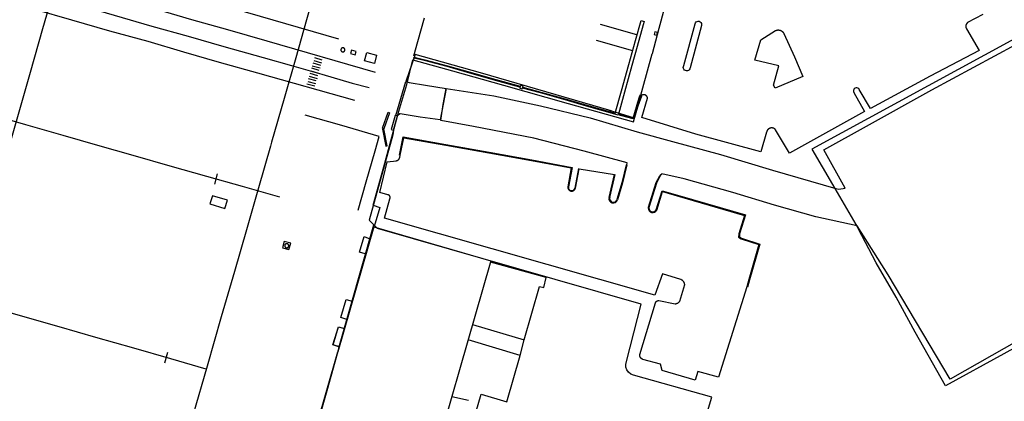
# Model space of a CAD drawing. Units: feet. Extents: x -6.02 to 0.02, y -6.52 to 0.01.
# Drawn here: x -4.2 to -3.75, y -3.97 to -3.79 of the extents above; entities that cross this region are included whole.
import ezdxf

# ---------------------------------------------------------------- set-up
doc = ezdxf.new("R2010")
doc.units = ezdxf.units.FT
doc.header["$LTSCALE"] = 100
doc.header["$MEASUREMENT"] = 0
doc.layers.add('VICINITY-SC', color=251, linetype='Continuous')

msp = doc.modelspace()

# ---------------------------------------------------------------- linework, layer by layer
at = {"layer": 'VICINITY-SC'}
for p, q in [((-3.754918653552583, -3.789734961547694), (-3.761984090163399, -3.793452508565395)), ((-3.91436222976488, -3.799040973911914), (-3.931059617132373, -3.794335260992796)), ((-3.933023515407978, -3.801613199795), (-3.916261591391322, -3.806292307133461)), ((-4.01643013648032, -3.808127972722488), (-4.020636140181953, -3.820666752934684)), ((-4.059750899360925, -3.813165535573106), (-4.063346635667468, -3.812118001805842)), ((-4.063091090857416, -3.810975552424068), (-4.059494938438664, -3.811957145506568)), ((-4.059134266145438, -3.810760838207656), (-4.062627518643293, -3.809682426880087)), ((-4.061194430724274, -3.817990535507519), (-4.064743875151425, -3.816933098253443)), ((-4.064405101134145, -3.81572184627241), (-4.060827896757264, -3.816764590996016)), ((-4.060524230362137, -3.81558545298266), (-4.064023565528164, -3.814506817662831)), ((-4.063734329535034, -3.813355701591504), (-4.060203000923128, -3.814342409107965)), ((-4.062622837841847, -3.82274425974542), (-4.066241386890841, -3.821775150714714)), ((-4.065875152424173, -3.820591513495188), (-4.062245040776023, -3.821535004625545)), ((-4.061944396815395, -3.820346698466906), (-4.065469554597573, -3.819326839168482)), ((-4.065158035691891, -3.818137599106549), (-4.061572877534562, -3.819233021243818)), ((-4.023932440201332, -3.834335641079448), (-4.020177823774961, -3.821949797133911)), ((-4.023370211126451, -3.835527220902904), (-4.024502110896453, -3.836458926989934)), ((-3.918841734610947, -3.859060948736911), (-3.918830047412637, -3.85809481241543)), ((-3.941225915240171, -3.86070794125591), (-3.942912574088691, -3.869698396397439)), ((-4.108662258562443, -3.8678407472419), (-4.10733740152541, -3.863097106600236)), ((-3.927070565440861, -3.87397368410025), (-3.924598538662007, -3.86340692673032)), ((-3.926766239713235, -3.874044989749521), (-3.924294317055047, -3.863478055711695)), ((-3.903408060630877, -3.863644226501947), (-3.902835003240728, -3.863080164306794)), ((-3.824216939149881, -3.868094996603546), (-3.812412477866747, -3.888373775690269)), ((-4.035382188377778, -3.887568387305208), (-4.051968560483008, -3.945130353264645)), ((-4.05149021933585, -3.943352946376862), (-4.035398787703205, -3.886661288890807)), ((-3.956048255949828, -3.910885054125728), (-3.981723567689361, -3.903859999282517)), ((-3.989948478295741, -3.932535291712199), (-3.966198276802917, -3.939654145595355)), ((-3.967960905717778, -3.946835376395697), (-3.991992234890521, -3.939660347568363)), ((-4.131700105689486, -3.950229683441094), (-4.1303123339835, -3.945353280774228)), ((-3.999448725246214, -3.965660594914283), (-3.991792346403404, -3.967485505816441))]:
    msp.add_line(p, q, dxfattribs=at)
for points in [[(-4.122944041312021, -3.522594646525746), (-4.126964265661702, -3.536732743022), (-4.131341001730593, -3.551923544857871), (-4.13560385838392, -3.566500966390933), (-4.13977956959835, -3.581230308846742), (-4.144084394888207, -3.596066918786491), (-4.148122190101663, -3.61007421961169), (-4.152178396247624, -3.624323732115855), (-4.156540949409877, -3.639344317673348), (-4.16096288219352, -3.65478883137142), (-4.165377298828108, -3.669861164076565), (-4.16959383864997, -3.684554345649275), (-4.171871267968914, -3.692604495381275), (-4.191284484038821, -3.760446966547832), (-4.051620607868077, -3.800937260749109)], [(-4.369177069939791, -3.728666135975089), (-4.353578931914885, -3.733118934355161), (-4.336637903629612, -3.737893154169257), (-4.321105487872604, -3.742438000230422), (-4.301823645392421, -3.747932908699582), (-4.290015906433812, -3.751386715083967), (-4.274618066465184, -3.755822348243512), (-4.257087703284878, -3.760806974879941), (-4.239913315063081, -3.765620531583167), (-4.223262148970154, -3.770402516482918), (-4.206266924269524, -3.775234773022262), (-4.189525397937107, -3.780078000339685), (-4.172384974212836, -3.785014875819584), (-4.154932633799529, -3.79005047927518), (-4.137576630996147, -3.795171417013236), (-4.120944808017757, -3.799695592099781), (-4.104440628055809, -3.80445232213394), (-4.086387100725421, -3.80951163768502), (-4.073365190519372, -3.813233231974422), (-4.059316884031777, -3.817213778922962), (-4.04546294107374, -3.821320526147531), (-4.037578512221604, -3.823429023783135)], [(-4.03467515654415, -3.816521015289297), (-4.084606512794341, -3.801963021937226), (-4.102569418790704, -3.796860777201601), (-4.119233369324274, -3.792125362568072), (-4.135414079430834, -3.787442938407182), (-4.15309279416736, -3.782351980250425), (-4.170518673894275, -3.777408133997525), (-4.187364063127735, -3.772534471970502), (-4.204293949639993, -3.767743213253041), (-4.222088716788438, -3.762682321565691), (-4.238153129683884, -3.758041332876147), (-4.255156761646806, -3.753253781282837), (-4.272052389037892, -3.748342124561802), (-4.287667652314187, -3.743928933369048), (-4.303843517568826, -3.73937671133298), (-4.319561702130233, -3.735151991394318)], [(-4.239727914977838, -3.977038767077872), (-4.236421209463078, -3.965682608038108), (-4.233142668149316, -3.954263306902916), (-4.229891937397571, -3.942847302811302), (-4.226601578036824, -3.931410088133347), (-4.223294038011236, -3.919792797707359), (-4.21997096522831, -3.90842604145918), (-4.216720909564412, -3.897077558810523), (-4.21344080937374, -3.885816817137808), (-4.210676755282865, -3.87622264426885), (-4.207963990345025, -3.866669882974335), (-4.205236684846458, -3.857044047705514), (-4.202477741949519, -3.84742908411873), (-4.199705166625268, -3.83784250517688), (-4.196942904985168, -3.828203687386363), (-4.193498807206172, -3.816240524348828), (-4.187773433799808, -3.79625231803027), (-4.182313046244335, -3.77714172580157), (-4.176993415353028, -3.758592038691958), (-4.171521306561733, -3.739711376123651)], [(-4.322724362753686, -3.749884177694284), (-4.308091714735721, -3.754114730164801), (-4.292009635677278, -3.758585354321539), (-4.276511857761509, -3.763018507286787), (-4.25935646811833, -3.767908479198269), (-4.24262300366107, -3.772614831293964), (-4.225805901847249, -3.777454225258353), (-4.208640400569539, -3.782284206338645), (-4.191679361525065, -3.787263238692702), (-4.174676217312001, -3.792170329454166), (-4.157080457708719, -3.797268755904938), (-4.139545469107251, -3.802091178815104), (-4.123105456246005, -3.80697450620616), (-4.106614255956583, -3.811647006700255), (-4.088959196892812, -3.816589570706427), (-4.044379462712332, -3.829248634525797)], [(-4.060664072755625, -3.772411441745362), (-4.066373967723724, -3.792248188115181), (-4.071383766416222, -3.809724121583926), (-4.076750583775425, -3.828481327186168), (-4.082504898961123, -3.848607031908344), (-4.083007529897568, -3.850342816161373), (-4.088526739716972, -3.869606848857856), (-4.094071005703842, -3.888926111579437), (-4.099616417587928, -3.908150124644294), (-4.105642853448071, -3.928966036214135), (-4.112137915962879, -3.951722867178219), (-4.118696297325922, -3.97456128446197), (-4.125240639664252, -3.997390000504069), (-4.131793958131542, -4.020188540056168), (-4.138342800159553, -4.042968017809144), (-4.144867286360327, -4.065794077764124)], [(-4.020177823774961, -3.821949797133911), (-4.017452862406007, -3.810610595173173), (-3.999215236172024, -3.815672105014229), (-3.975755217055696, -3.822314287754139), (-3.945949644526852, -3.830790249410754), (-3.91585813026531, -3.839176256676595), (-3.907244461977758, -3.807919211659765), (-3.907158974840474, -3.807653896286723), (-3.904031414673231, -3.79606482963645), (-3.89868373943094, -3.776117103631279)], [(-4.017001669475842, -3.808806103617982), (-4.015147769530838, -3.802224472195775), (-4.012051953843791, -3.791202765522073)], [(-3.937369818111041, -3.831492096967693), (-3.924282906291769, -3.835248460483072), (-3.921361067533017, -3.824972425560972), (-3.9179803512658, -3.812760740127629), (-3.914922792113639, -3.801786807908698), (-3.912342940307614, -3.792496840614021), (-3.910917321608739, -3.792892808756918), (-3.911356990695584, -3.794476523167091), (-3.914159332545882, -3.80443387720473), (-3.916559865564981, -3.81316092327576), (-3.919981260799322, -3.82544656622423), (-3.922807503288492, -3.835619851690424), (-3.916517590887796, -3.837276003482785), (-3.916007360205629, -3.837353791418266), (-3.915958923106427, -3.837321677382661), (-3.915780022534332, -3.837020594362755), (-3.913814138029441, -3.830087338306683), (-3.912873943612059, -3.827158492587571), (-3.912634956061201, -3.826593018690374), (-3.912251091545873, -3.826755270392667), (-3.912482908093967, -3.827303426981004), (-3.913415136495995, -3.830207822144203), (-3.915393867546289, -3.837186732907398), (-3.915649223442163, -3.837616179967654), (-3.915910997713663, -3.837789959804056), (-3.916602383221818, -3.83768467778107), (-3.92291917861159, -3.836021279308468), (-3.922948395657972, -3.836126804743103), (-3.924409851131774, -3.83569506641922), (-3.924396827916841, -3.835649307605195), (-3.937484862877444, -3.83189265384847), (-3.947375563441614, -3.829045082632973), (-3.958653947758254, -3.825861069765679), (-3.966879886596391, -3.823624630050688), (-3.96677073835021, -3.823222549391275), (-3.958542834012253, -3.8254594970292), (-3.947261361031561, -3.828644308072043), (-3.937369818111041, -3.831492096967693)], [(-3.892635272032468, -3.81319043618133), (-3.887472848921735, -3.794008832417646), (-3.887297807634685, -3.793546499020124), (-3.886985259367723, -3.793165230242792), (-3.886566626802338, -3.792902585371891), (-3.886091397620365, -3.79279010741341), (-3.885597793434922, -3.792840084920783), (-3.885147735627111, -3.793046400850571), (-3.884791494584714, -3.793383932941239), (-3.884560193599523, -3.793821274264204), (-3.884491474091693, -3.794315149155921), (-3.884572726236232, -3.794796477766525), (-3.889747798731552, -3.814327818699709), (-3.889885315574947, -3.814790413762054), (-3.890153950679395, -3.815177938506181), (-3.890522760792866, -3.815477870953359), (-3.890966478460253, -3.815652708613143), (-3.89144141781421, -3.81568408655572), (-3.891904154683896, -3.8155778348317), (-3.892316650351926, -3.815340338774874), (-3.892641667359296, -3.814990357257145), (-3.892841589586677, -3.814565468188903), (-3.89291664720621, -3.814090323993), (-3.892841509186358, -3.813621643434246), (-3.892635272032468, -3.81319043618133)], [(-3.761984090163399, -3.793452508565395), (-3.762484130116793, -3.794064944602454), (-3.762759051122405, -3.794802503058079), (-3.762790378482283, -3.795583840888227), (-3.762577869633308, -3.796333836624811)], [(-3.904810855861815, -3.797998964298316), (-3.906017709901182, -3.797673308421381), (-3.906343365766549, -3.798880162469644), (-3.905136511732199, -3.79920581833872), (-3.904810855861815, -3.797998964298316)], [(-3.851379570527516, -3.822319659544391), (-3.848934749909578, -3.813440360385812), (-3.859903661067253, -3.810752830839945), (-3.857191184009071, -3.801365189890959), (-3.850465814059081, -3.797146100192762), (-3.850386563021377, -3.797108919219014), (-3.850340892710836, -3.797088670804769), (-3.850294982617687, -3.797069233199224), (-3.850248728644498, -3.797050783075193), (-3.850202058209508, -3.797033039647573), (-3.850155148006589, -3.797016107026181), (-3.85010799802237, -3.796999985219529), (-3.850060327469539, -3.796984746782258), (-3.850012697934279, -3.796970246590249), (-3.849964724502033, -3.796956733886347), (-3.84991651130542, -3.796944031990606), (-3.849868162434422, -3.796931964234119), (-3.849819469671576, -3.796920883955252), (-3.849770537143744, -3.79691061448689), (-3.849721541500347, -3.796901259943439), (-3.849672482763527, -3.796892820318547), (-3.849623184241327, -3.796885191506149), (-3.849573645950084, -3.796878373501983), (-3.849524325329877, -3.796872397859801), (-3.849474484158709, -3.796867305588748), (-3.849424860669092, -3.796863055677491), (-3.849375174077796, -3.79685972068286), (-3.849325247707124, -3.796857196506735), (-3.849275434907202, -3.796855691371746), (-3.849225559001855, -3.796855101143336), (-3.849175724106804, -3.796855249172168), (-3.849125753560646, -3.796856031331842), (-3.849075969134663, -3.79685811331845), (-3.849026049048195, -3.796860829436028), (-3.848976346638256, -3.796864387921275), (-3.848926757807579, -3.796868965431088), (-3.848877209988036, -3.796874281190611), (-3.848827599063274, -3.796880511888773), (-3.848778205827475, -3.796887584932193), (-3.848729030265755, -3.796895500339261), (-3.848679791611307, -3.796904330673257), (-3.848631051420281, -3.79691393079348), (-3.848582248130374, -3.796924445850507), (-3.8485336625202, -3.796935803261007), (-3.848485294604021, -3.796948003032881), (-3.848437144362453, -3.796961045168686), (-3.848389211808541, -3.796974929667684), (-3.848341496945583, -3.79698965652635), (-3.848294176432351, -3.797005329858976), (-3.848247001037773, -3.797021564763483), (-3.848200220010387, -3.797038746135655), (-3.848153656661975, -3.797056769879489), (-3.848107487677357, -3.797075740097114), (-3.848061640486858, -3.797095375988832), (-3.848016115096318, -3.797115677576542), (-3.847970984059078, -3.79713692564016), (-3.847926174825492, -3.797158839385858), (-3.847881759939899, -3.797181699609851), (-3.847837843537281, -3.797205329625612), (-3.847794248918628, -3.797229625333799), (-3.847751152779271, -3.79725469083435), (-3.847708378441187, -3.797280422036934), (-3.847666279239082, -3.797307027134352), (-3.847624501838066, -3.797334297925701), (-3.847583222912025, -3.797362338525673), (-3.847542442448773, -3.797391148914173), (-3.847502087901777, -3.79742044832301), (-3.847462408500324, -3.797450621634653), (-3.847423331680265, -3.797481388079106), (-3.847384472545304, -3.797512996885331), (-3.847346496779625, -3.797545126243492), (-3.847308842814702, -3.797577921303386), (-3.84727196810049, -3.797611413594936), (-3.847235415187701, -3.797645571572616), (-3.847199745643511, -3.797680250117835), (-3.847164574582205, -3.797715698457395), (-3.847130006090158, -3.7977517399204), (-3.847096144300469, -3.797788197840504), (-3.847062780985585, -3.797825425561129), (-3.847030301035449, -3.797863173841833), (-3.846998246996694, -3.797901411134859), (-3.846966972222734, -3.797940345659342), (-3.846936404146621, -3.79797969664908), (-3.846906438639603, -3.798019640754163), (-3.846877356514216, -3.798060105439319), (-3.846848700292714, -3.798101059116689), (-3.846820927451727, -3.798142533376151), (-3.846793861298988, -3.798184424068964), (-3.846767678516681, -3.798226835335626), (-3.846742025768901, -3.79826955893742), (-3.846717256380845, -3.79831280310718), (-3.846693193686615, -3.798356463726648), (-3.846670014371842, -3.798400644903694), (-3.846647374534211, -3.798446334128769), (-3.841672130922628, -3.80924029199349), (-3.837797188614548, -3.818265246226233), (-3.850558745288662, -3.823712558897469), (-3.851379570527516, -3.822319659544391)], [(-3.762577869633308, -3.796333836624811), (-3.756709087612325, -3.806340123509202), (-3.779221646528125, -3.818102753314022), (-3.806753177593325, -3.833046771296083), (-3.811865719012953, -3.824252696146701)], [(-3.719090963818811, -3.837193291175353), (-3.721207681255432, -3.833601328105843), (-3.715284148870769, -3.830110633985555), (-3.719723623002285, -3.822577069657797), (-3.725647155358136, -3.826067763756825), (-3.740391866804867, -3.800919494938853), (-3.833690494305007, -3.851847989453248), (-3.824216939149881, -3.868094996603546)], [(-3.821349267376352, -3.870179494585003), (-3.81839217615396, -3.86977651918788), (-3.828249109881572, -3.85215874838876), (-3.808521820727041, -3.841121768152036), (-3.778459174101688, -3.824471482124792), (-3.739752587452006, -3.803521443450421)], [(-4.313360131015589, -3.806718991168637), (-4.296866439312513, -3.811454291320231), (-4.280978906669137, -3.816003142600053), (-4.264155349966334, -3.820826831969825), (-4.247177265911819, -3.825638484535276), (-4.229905241427826, -3.830629438334796), (-4.212849343832378, -3.835572328102629), (-4.195786092296334, -3.840452567653657), (-4.178673797821308, -3.845290815069632), (-4.162593969312756, -3.849886064054473), (-4.146447224934722, -3.854518524737216), (-4.129300131159706, -3.859408149386738), (-4.112539813477465, -3.864174608347312), (-4.096059897852573, -3.868842096054451), (-4.078786089783652, -3.873772254046216)], [(-4.048867907640567, -3.805542617274909), (-4.048912628768608, -3.805473998301935), (-4.048962940372508, -3.805409625858246), (-4.049018634224264, -3.80534985329767), (-4.049079502091825, -3.805295033958444), (-4.049144846738553, -3.805245947117172), (-4.049214210708708, -3.805202561195458), (-4.049287104992107, -3.805165302128515), (-4.049362936449828, -3.80513477248833), (-4.04944107096512, -3.805110836610339), (-4.049521300296735, -3.805093847841007), (-4.049602324633913, -3.805083992325407), (-4.049684071402456, -3.805080989258769), (-4.049765770820816, -3.805085337123714), (-4.049846788737657, -3.805096900260438), (-4.049926418457563, -3.805115262207707), (-4.050004202530221, -3.805140391419442), (-4.050079579373342, -3.805172433013851), (-4.050151665621048, -3.805210866432915), (-4.050220388704727, -3.805255410888208), (-4.05028476114548, -3.805305722493799), (-4.050344606272905, -3.805361697126344), (-4.050399248934841, -3.80542246087937), (-4.050448616575029, -3.805487732968615), (-4.050491825809519, -3.80555699283137), (-4.050528980764742, -3.80563006378695), (-4.050559614526524, -3.805705718572639), (-4.050583446291842, -3.805784029758243), (-4.050600539170535, -3.805864082418367), (-4.05061039469312, -3.805945106750102), (-4.050613293640584, -3.806027030200667), (-4.050608945769302, -3.806108729614863), (-4.050597663426434, -3.806189674970099), (-4.050579197363557, -3.806269481368005), (-4.050553891481517, -3.806347161327992), (-4.050521953987396, -3.806422361497923), (-4.050483416456327, -3.80649462441832), (-4.050438976113274, -3.806563170830103), (-4.050388560402855, -3.806627719952175), (-4.050332866553131, -3.806687492513888), (-4.050271998688846, -3.80674231184959), (-4.050206654035794, -3.80679139869271), (-4.050137290065738, -3.806834784611809), (-4.0500643232233, -3.806871762898297), (-4.049988564322664, -3.806902573328486), (-4.049910253135518, -3.806926405092952), (-4.049830304590738, -3.806943321294128), (-4.049749176141635, -3.8069533534931), (-4.049667356806953, -3.806956075762045), (-4.049585834067461, -3.806951832017191), (-4.049504712036178, -3.806940445549145), (-4.049425082307284, -3.806922083604903), (-4.049347225676424, -3.806896673605181), (-4.04927202550434, -3.806864736118527), (-4.049199658475555, -3.806826375254829), (-4.049131216176239, -3.80678175824066), (-4.049066667061386, -3.806731342525609), (-4.049006894492965, -3.806675648686806), (-4.048952251841133, -3.806614884928749), (-4.048902988310704, -3.806549436170883), (-4.048859602399379, -3.806480072189188), (-4.048822520003572, -3.806407282030236), (-4.048791990360439, -3.806331450562212), (-4.048767877810949, -3.80625321194357), (-4.048750961602568, -3.806173263396133), (-4.048741033524951, -3.806091958275516), (-4.048738207136925, -3.806010315608276), (-4.048742555008314, -3.805928616191494), (-4.048753837349953, -3.80584767084089), (-4.048772303411912, -3.805767864439815), (-4.048797609298138, -3.805690184479502), (-4.048829650894479, -3.805614807634115), (-4.048867907640567, -3.805542617274909)], [(-4.044052744187976, -3.808349651547204), (-4.043602840066217, -3.806850356130852), (-4.04566795599624, -3.80623640919849), (-4.046108452138359, -3.807746822452472), (-4.044052744187976, -3.808349651547204)], [(-4.034190473875089, -3.808491184945112), (-4.035168579979473, -3.812237857946101), (-4.039691859292891, -3.811043783490007), (-4.038620254642961, -3.807250581486187), (-4.034190473875089, -3.808491184945112)], [(-3.926198031291026, -3.834115534028982), (-3.986323579917244, -3.816684111956548), (-4.01643013648032, -3.808127972722488)], [(-4.016949517002157, -3.809811502377613), (-4.016855250454174, -3.809405575973884), (-4.011921041726698, -3.810550532760303), (-4.001530024113524, -3.813364148548359), (-3.991105440651847, -3.816327221487498), (-3.979268555364815, -3.819675782067876), (-3.968100602666023, -3.822792766429288), (-3.968212558787261, -3.823194121482771), (-3.979381249726249, -3.820077096100974), (-3.991219081496748, -3.816728141168156), (-4.001641418666491, -3.813765648709193), (-4.012022504623541, -3.810954749236885), (-4.016949517002157, -3.809811502377613)], [(-4.024502110896453, -3.836458926989934), (-4.025273401272475, -3.83623339925748), (-4.020636140181953, -3.820666752934684), (-4.019086082833571, -3.821012955060084)], [(-4.019086082833571, -3.821012955060084), (-4.01157974505583, -3.822300510187077), (-4.002175629681961, -3.823761730187542), (-4.004796551253737, -3.838336773382665), (-4.014134889309165, -3.837025546686178), (-4.023358165729125, -3.83552059869686), (-4.023370211126451, -3.835527220902904)], [(-3.918830047412637, -3.85809481241543), (-3.938571499948925, -3.852693656443577), (-3.961675554758155, -3.846699555861562), (-3.989449317832229, -3.841309560961392), (-4.004556572252771, -3.838557394741983), (-4.003417300187071, -3.831189614762735), (-4.002098952612219, -3.823809851580123), (-3.980199312192592, -3.827262492550418), (-3.958605389100985, -3.831797889052027), (-3.935771781583075, -3.837328207054341), (-3.914197538154756, -3.843773466536149), (-3.897857551758069, -3.848266105457697), (-3.875850722377852, -3.85420984923455), (-3.851827589007119, -3.86144730855203), (-3.822654560361034, -3.869951360520275), (-3.821349267376352, -3.870179494585003)], [(-3.966724691635509, -3.822767917789392), (-3.967931545660516, -3.822442261869895), (-3.968257201560053, -3.823649115886511), (-3.967050347539118, -3.823974771808267), (-3.966724691635509, -3.822767917789392)], [(-3.814340713614062, -3.825609078514859), (-3.809534503771065, -3.834465373135387), (-3.844072226860607, -3.853578075868782), (-3.850391176155842, -3.84282807237895)], [(-3.811865719012953, -3.824252696146701), (-3.812128190070755, -3.823896562252557), (-3.812497088241191, -3.823634088594048), (-3.812928184706582, -3.823502764685273), (-3.81337832030032, -3.823515241473885), (-3.813796962939964, -3.823659116787226), (-3.814153279720603, -3.823940261729774), (-3.814403162155546, -3.824309118817879), (-3.814521910572427, -3.824746610216863), (-3.814497003477545, -3.825190372825176), (-3.814340713614062, -3.825609078514859)], [(-3.9121104964639, -3.827352938180226), (-3.915835503441432, -3.837271797697198), (-3.92183563178914, -3.835546753926167), (-3.926954335137733, -3.834040652999548)], [(-3.909393266417492, -3.828217179323858), (-3.909396970425565, -3.828187466443993), (-3.909401308581298, -3.828157889224556), (-3.909406000065342, -3.828128520226343), (-3.909411429811261, -3.82809911022504), (-3.909417317016764, -3.828069731772288), (-3.90942355756658, -3.828040561544299), (-3.909430536362269, -3.828011350309694), (-3.909437868511144, -3.827982347299454), (-3.909445730681259, -3.827953656630285), (-3.909454154427269, -3.827924820834028), (-3.9094631081927, -3.827896297372561), (-3.909472415312013, -3.827867982143786), (-3.909482179887849, -3.827839698461858), (-3.90949275527505, -3.827811654549379), (-3.909503507331909, -3.827783714765204), (-3.909514789411279, -3.827756087304181), (-3.909526705626423, -3.827728595526267), (-3.909538975199762, -3.827701311964844), (-3.909551774782532, -3.827674340740614), (-3.909564927728372, -3.827647577740905), (-3.909578714797181, -3.827620950406541), (-3.909592751105013, -3.82759470797069), (-3.90960742154876, -3.82756860120206), (-3.909622445334367, -3.827542702654156), (-3.909637999157052, -3.82751711644282), (-3.909654082994546, -3.827491842577004), (-3.909670416064447, -3.827466953606006), (-3.909687206601067, -3.827442096187511), (-3.909704599722343, -3.82741783189833), (-3.909722169517313, -3.827393671715711), (-3.90974026932415, -3.827369823874321), (-3.909758795045821, -3.827346465049814), (-3.909777674124573, -3.827323314443831), (-3.909797083216834, -3.827300476177314), (-3.909816741551854, -3.827278022819357), (-3.90983692990439, -3.827255881792439), (-3.909857367489, -3.82723412566817), (-3.909878335105706, -3.827212681875025), (-3.909899551958052, -3.82719162298649), (-3.909921194712798, -3.827171053113304), (-3.909943190818812, -3.827150691460716), (-3.909965436161418, -3.827130714702619), (-3.909988107409045, -3.827111226971937), (-3.910011204568097, -3.827092228240289), (-3.910034374293158, -3.827073510308935), (-3.910058074041547, -3.827055104706531), (-3.910082095581071, -3.827037364787216), (-3.910106470469149, -3.827019833102995), (-3.910130990481601, -3.827002862991151), (-3.910155759733595, -3.826986277778104), (-3.910181059005527, -3.826970004900105), (-3.910206503397024, -3.826954293597154), (-3.91023209291534, -3.82693914387059), (-3.910258035782025, -3.826924202371032), (-3.910284300444534, -3.826909926554507), (-3.910310814342512, -3.826896035634533), (-3.910337400802153, -3.826882425507094), (-3.91036448572871, -3.826869585181143), (-3.910391643229023, -3.826857025633146), (-3.910418945839698, -3.826845027668398), (-3.910446497694419, -3.826833414594304), (-3.910474194666744, -3.826822363104796), (-3.910502317546491, -3.826811800622764), (-3.910530408877253, -3.826801695598746), (-3.91055874944772, -3.826791975481584), (-3.910587131022918, -3.826782993605264), (-3.910615761835405, -3.826774396631805), (-3.910644641884677, -3.826766184560924), (-3.910673562944485, -3.826758710728797), (-3.910702556563191, -3.826751517693012), (-3.910731871980662, -3.826744990344551), (-3.910761155846064, -3.826738920452399), (-3.910790408157172, -3.82673330802065), (-3.910819982272525, -3.826728361281923), (-3.910849524832773, -3.826723871997814), (-3.910879139955288, -3.826719663503937), (-3.910908796085156, -3.82671619326301), (-3.910938597342668, -3.826713284590966), (-3.91096836703986, -3.826710833373312), (-3.910998105195379, -3.826708839625709), (-3.911027988473212, -3.826707407449348), (-3.911058016860228, -3.826706536847595), (-3.911087732922422, -3.826706196270138), (-3.911117698216518, -3.826706240587228), (-3.911147704519085, -3.826707023155208), (-3.911177502603362, -3.826708159069085), (-3.911207445805569, -3.826709856559759), (-3.911237253344513, -3.826712188185212), (-3.911266852653515, -3.826714873160739), (-3.911296597090971, -3.826718119710918), (-3.911326309976356, -3.826721823717392), (-3.911355887192162, -3.826726161860464), (-3.911385432857902, -3.826730957474282), (-3.911414842860825, -3.826736387212449), (-3.911444221317868, -3.826742274420994), (-3.911473391542362, -3.826748514967534), (-3.911502602779397, -3.826755493767237), (-3.911531605786482, -3.826762825917015), (-3.911560296455928, -3.826770688086626), (-3.911589132258218, -3.826779111825331), (-3.911617655714952, -3.826788065598123), (-3.911645970948531, -3.826797372708782), (-3.911674254629599, -3.826807137286139), (-3.911702298537445, -3.82681771267211), (-3.911730061650818, -3.826828360621988), (-3.91175786578248, -3.82683974681224), (-3.911785180889115, -3.826851558918818), (-3.911812464453259, -3.826863828489664), (-3.911839612348761, -3.826876732186989), (-3.911866375350844, -3.826889885120167), (-3.911893002678486, -3.826903672205887), (-3.911919245118685, -3.82691770850947), (-3.911945351886526, -3.82693237895343), (-3.911971250431709, -3.826947402735556), (-3.9119968366461, -3.826962956559925), (-3.912021933837043, -3.826978936288185), (-3.912046999483362, -3.826995373468904), (-3.912071856897501, -3.827012164003776), (-3.912104787684566, -3.827035854354634)], [(-3.854553630433617, -3.843890659495671), (-3.857222375560074, -3.853040685497845), (-3.887153938942472, -3.844890563974516), (-3.912079115162545, -3.837221852341614), (-3.909391578524161, -3.828221659284594)], [(-4.035786848802797, -3.877524081266344), (-4.030804157304789, -3.85995367670327), (-4.023932440201332, -3.834335641079448)], [(-4.030821098577842, -3.842386313284351), (-4.031410016398002, -3.842176612805687), (-4.028765387594863, -3.83475483231291), (-4.028176646445306, -3.83496463690976), (-4.030821098577842, -3.842386313284351)], [(-4.042679050552952, -3.879842769374306), (-4.038979120661931, -3.866878612415135), (-4.034818256573875, -3.852532434167344), (-4.032970572002963, -3.84587401229669), (-4.050112760967583, -3.840888905183689), (-4.067090802377695, -3.836067230730279)], [(-4.026320392022374, -3.843050512030189), (-4.024584819754946, -3.836488624532208), (-4.02558941526188, -3.836292517456101), (-4.027426904279363, -3.842720233639255), (-4.026320392022374, -3.843050512030189)], [(-4.026320392022374, -3.843050512030189), (-4.026707920621423, -3.845160959731103), (-4.037545459498322, -3.884486339121565), (-4.033745397383061, -3.888336437796085)], [(-4.029200122428836, -3.850239751951861), (-4.030794846550481, -3.842397740227867), (-4.031407228892295, -3.842522251642194), (-4.02981268145243, -3.850364367466582), (-4.029200122428836, -3.850239751951861)], [(-3.850389655471023, -3.842831460736861), (-3.850417014973463, -3.842799978070914), (-3.850444727832535, -3.842768703633894), (-3.850473219942945, -3.842738126426184), (-3.850501961289513, -3.842707934123368), (-3.8505314818842, -3.842678439064088), (-3.850561251724077, -3.842649328893415), (-3.85059162415256, -3.842620811856861), (-3.850622703270293, -3.842592711267514), (-3.85065410418645, -3.842565276373293), (-3.850685931012794, -3.842538330482725), (-3.850718079641293, -3.842512050273385), (-3.850750934955929, -3.842486186522805), (-3.850784112074709, -3.842460988467877), (-3.850817891780441, -3.84243638352487), (-3.850851920713271, -3.842412163479096), (-3.850886344010693, -3.84238888991284), (-3.850921297327847, -3.842365928686846), (-3.850956749115209, -3.84234373725883), (-3.850992346023556, -3.842322107409316), (-3.851028441413309, -3.842301247363977), (-3.85106478603338, -3.842280772201661), (-3.85110162911862, -3.842261066845182), (-3.851138617340577, -3.842241923065259), (-3.851176104019348, -3.842223549091884), (-3.851213912506704, -3.842205840795302), (-3.85125186610782, -3.842188694075858), (-3.851290318172804, -3.842172317156212), (-3.851328915381945, -3.842156501809271), (-3.851367730262869, -3.842141528819369), (-3.851406971050256, -3.842127044847032), (-3.851446252852565, -3.842113299121209), (-3.851485856447301, -3.842100219084514), (-3.851525677743606, -3.842087981402742), (-3.851565820816081, -3.842076409425047), (-3.851606109026466, -3.842065398995302), (-3.851646438231715, -3.842055126830218), (-3.851687089243985, -3.842045520354375), (-3.851727957937737, -3.842036756227643), (-3.851768867638942, -3.842028730351259), (-3.851809922466334, -3.842021266053578), (-3.851851018308142, -3.842014540002111), (-3.851892331830658, -3.842008656317958), (-3.85193368636158, -3.842003510874036), (-3.851975186015128, -3.841998927006841), (-3.852016726681949, -3.841995081387893), (-3.852058485033997, -3.841992078128115), (-3.85210000360107, -3.841989885683731), (-3.852141667298223, -3.841988254812222), (-3.852183372000834, -3.841987362176653), (-3.852225117711587, -3.841987207799789), (-3.85226672776243, -3.841987687564853), (-3.852308555497626, -3.841989009672645), (-3.852350143450469, -3.841991142607938), (-3.852391876537897, -3.841993837107964), (-3.852433369841467, -3.841997342421351), (-3.852474904145883, -3.842001585981393), (-3.85251630280246, -3.842006463668781), (-3.852557638347495, -3.842012256296627), (-3.852598942347864, -3.842018506366244), (-3.852640006560993, -3.842025567255334), (-3.852680831004061, -3.8420334389521), (-3.852721800563419, -3.842041872227426), (-3.852762426237543, -3.842051292984038), (-3.852803020364927, -3.842061171194572), (-3.852843198038133, -3.842071756105781), (-3.852883416717052, -3.842083079271688), (-3.852923395622955, -3.842095213240967), (-3.852963062185172, -3.842107877237382), (-3.853002488973249, -3.842121352039229), (-3.853041780103485, -3.842135460970852), (-3.853080831449422, -3.842150380726238), (-3.853119570459061, -3.84216583049421), (-3.853158069692999, -3.842182091080062), (-3.853196256586951, -3.84219888167911), (-3.853234027034983, -3.842216378980751), (-3.853271661807032, -3.842234510410108), (-3.853308880136442, -3.842253348538534), (-3.853345786130415, -3.842272716695987), (-3.853382275667162, -3.842292791552424), (-3.853418525428456, -3.842313677208239), (-3.853454286177563, -3.842334988784827), (-3.85348973459087, -3.842356830374271), (-3.853524943223274, -3.842379482781368), (-3.85355955872777, -3.842402737758604), (-3.853593861897014, -3.842426522772953), (-3.853627571949563, -3.84245091036361), (-3.853660969649024, -3.842475827981545), (-3.853693950907594, -3.842501452294172), (-3.853726443148592, -3.842527502519275), (-3.853758518939646, -3.842554259431409), (-3.853790105720424, -3.842581442268042), (-3.853821276043629, -3.8426093317875), (-3.853851853247097, -3.842637823905534), (-3.853882045554247, -3.842666565241856), (-3.853911540615986, -3.842696085852552), (-3.853940650779652, -3.842725855685885), (-3.853969167814828, -3.842756228115618), (-3.853997091732804, -3.842787203121389), (-3.854024807416071, -3.842818531466619), (-3.854051649188296, -3.842850534973465), (-3.854077929395377, -3.842882683600052), (-3.854103793146681, -3.842915538915761), (-3.854128991209667, -3.842948716041647), (-3.854153596147786, -3.842982495739349), (-3.854177639518394, -3.843016420563458), (-3.85420108975433, -3.8430509479699), (-3.85422405098095, -3.843085901290735), (-3.854246169849691, -3.843121072290856), (-3.854267872265897, -3.843156949989876), (-3.854288836433074, -3.84319286869642), (-3.854309207469814, -3.843229389995628), (-3.854328912826066, -3.843266233080087), (-3.854348056605392, -3.843303221291066), (-3.854366430581056, -3.84334070797776), (-3.85438413887741, -3.84337851645833), (-3.854401285597479, -3.843416470063104), (-3.854417766635468, -3.843454745465579), (-3.854433301190088, -3.84349341523118), (-3.854448450849564, -3.84353233422371), (-3.854462934822291, -3.843571575013996), (-3.854476680551972, -3.843610856817762), (-3.854489760584702, -3.843650460413627), (-3.854501998268621, -3.843690281696482), (-3.854513570257073, -3.843730424785562), (-3.854524580675307, -3.843770712978255), (-3.85453485283956, -3.843811042197018), (-3.854552747060826, -3.843890138928487)], [(-4.023529931005857, -3.854526404404012), (-4.021916585706709, -3.846143038988771), (-4.002207752290349, -3.849687764060931), (-3.982372624690864, -3.853228282865743), (-3.96269076580035, -3.856688456307197), (-3.944110965711513, -3.860166816862076), (-3.945797728679711, -3.869157095321853)], [(-4.023223150832553, -3.854585314433692), (-4.021667948941289, -3.846505183068345), (-4.002262835401243, -3.849995383422794), (-3.982427250338095, -3.853535870676794), (-3.962746587151013, -3.856996034659076), (-3.944475895558401, -3.860416381218997), (-3.946104871657443, -3.869099589247483)], [(-3.863670993800074, -3.91524480157959), (-3.876765845316132, -3.956867507107361), (-3.886197620020216, -3.954292195395226), (-3.887415520366364, -3.958172798960291), (-3.902656946561255, -3.953815180686888), (-3.903433724946819, -3.950771075790968), (-3.911482787305996, -3.948622729404931), (-3.911550021594184, -3.948603557376444), (-3.911616498729881, -3.948582034940927), (-3.911682114586501, -3.948558338770937), (-3.911746973267785, -3.948532292191899), (-3.911810970681191, -3.948504071884599), (-3.911873826021665, -3.94847375040446), (-3.911935820079922, -3.948441255177485), (-3.911996495416428, -3.948406554674207), (-3.912055924554526, -3.948369929668644), (-3.9121142116344, -3.948331203487712), (-3.912171075865917, -3.948290448703091), (-3.912226413139155, -3.948247841975302), (-3.912280400106969, -3.948203487423328), (-3.912332683439534, -3.94815717682512), (-3.912383439805563, -3.948109014281854), (-3.912432460985872, -3.948059353160176), (-3.912479955199661, -3.948007840093439), (-3.912525433430122, -3.947954900999846), (-3.91256899980613, -3.947900359202748), (-3.912610830980757, -3.94784431881591), (-3.912650646183881, -3.947786852406111), (-3.912688622084932, -3.947728064082881), (-3.912724373773276, -3.94766820306991), (-3.912758109490827, -3.947606916042318), (-3.912789797682908, -3.947544660444365), (-3.912819189106518, -3.947481051372662), (-3.912846501447138, -3.947416931205197), (-3.912871517022229, -3.947351457568274), (-3.912894453517215, -3.947285472829179), (-3.912914957589738, -3.947218768753586), (-3.912933133345664, -3.947151168678715), (-3.912948949231012, -3.947083130057166), (-3.912962686031879, -3.947014580325686), (-3.912973782190935, -3.946945664616322), (-3.91298251846715, -3.94687631036679), (-3.912989071557494, -3.946806621675265), (-3.912993056558602, -3.946736847804019), (-3.912994650138192, -3.946667092840357), (-3.912993956403259, -3.946597180119468), (-3.912990871260451, -3.946527286316368), (-3.912985467255428, -3.946457692220079), (-3.905682160093651, -3.922580226512309), (-3.905667650910761, -3.92253335400396), (-3.905651457017431, -3.922486916851796), (-3.905633755076426, -3.922441019198956), (-3.905614440966456, -3.922395837691681), (-3.905593514696722, -3.922351372345716), (-3.905571152946056, -3.922307727270493), (-3.905547283148298, -3.922264621668276), (-3.905522050416888, -3.922222617124035), (-3.905495205531881, -3.922181328731213), (-3.905467278506624, -3.922141068845193), (-3.905437635218139, -3.922101701776583), (-3.905406909778723, -3.922063363208835), (-3.905374821415169, -3.922026125683047), (-3.905341546806785, -3.921990093346167), (-3.905306909269076, -3.92195516205102), (-3.905271085488938, -3.921921435924816), (-3.905234252123126, -3.921889019080723), (-3.905196232506118, -3.921857807403356), (-3.905157203315074, -3.921827905003894), (-3.905117341230575, -3.921799416011339), (-3.905076188768103, -3.921772308850038), (-3.905034484199223, -3.9217465425223), (-3.904991665932325, -3.921722262157161), (-3.904948191445815, -3.921699499289602), (-3.904903884055162, -3.921678149823038), (-3.904858816325419, -3.921658494530618), (-3.90481319648519, -3.921640180069502), (-3.904766992968025, -3.921623663903986), (-3.904720237336182, -3.921608488570129), (-3.904672898047412, -3.921595111526969), (-3.904625359980489, -3.921583283551868), (-3.904577238250521, -3.921573253864096), (-3.904528741078455, -3.921564669116592), (-3.904480221823153, -3.92155773754746), (-3.90443139967989, -3.921552531704307), (-3.904382274658733, -3.921549051595392), (-3.904333127538454, -3.92154722465871), (-3.904284135000257, -3.921547155007673), (-3.904234943704584, -3.921548634404203), (-3.904185906987127, -3.921551871092205), (-3.904137128962009, -3.92155668839753), (-3.896616403395871, -3.922999527803057), (-3.896526491770455, -3.922992958836176), (-3.896436520208415, -3.922983260208781), (-3.896347018749399, -3.922970744245546), (-3.896258018931793, -3.922954953493232), (-3.896169593325556, -3.922936168733017), (-3.896081918599936, -3.922914494090307), (-3.895995098873716, -3.922889752880209), (-3.895909030020366, -3.922862121785968), (-3.895823992841141, -3.922831528231498), (-3.8957399873314, -3.922797972227485), (-3.895657086050708, -3.922761734554726), (-3.895575673900193, -3.922722565992231), (-3.895495542655244, -3.922680819874429), (-3.895417077221641, -3.922636246969617), (-3.895339892682482, -3.922589096514017), (-3.895264550625487, -3.922539223384362), (-3.895190842823684, -3.922486980921789), (-3.895118977498736, -3.92243201578755), (-3.89504909978071, -3.922374889554575), (-3.894981137093669, -3.922315321435661), (-3.894915266125874, -3.922253415537497), (-3.894851382758691, -3.922189348542403), (-3.894789944458129, -3.922123151994469), (-3.894730670424199, -3.922054898465234), (-3.894673737346299, -3.921984692059326), (-3.894619426006987, -3.921912460211544), (-3.894567528185778, -3.921838556282509), (-3.894518043866473, -3.921762980260624), (-3.892250572790022, -3.914100254515446), (-3.892264975414104, -3.914004724032409), (-3.892282548722751, -3.913909871877593), (-3.892303396815837, -3.913815521368932), (-3.892327488151441, -3.913722129957719), (-3.89235492683547, -3.913629520991819), (-3.89238550463978, -3.913538047803712), (-3.892419221579235, -3.913447710398941), (-3.892456077634971, -3.913358508780377), (-3.89249596871041, -3.913270619613272), (-3.892538894796143, -3.913184042897754), (-3.892584824337224, -3.913099236109815), (-3.892633684790173, -3.913015918445694), (-3.892685444582828, -3.912934547369176), (-3.892739854492834, -3.912854737993698), (-3.892797236312166, -3.912777155994789), (-3.892857060024095, -3.912701489023235), (-3.892919502289974, -3.912627841218708), (-3.892984635685512, -3.912556493349584), (-3.893052179415388, -3.912487517987316), (-3.893121852691404, -3.912420987683291), (-3.893194040414929, -3.912356653198131), (-3.89326814946909, -3.91229511713729), (-3.89334456473777, -3.912236130243684), (-3.893423005445232, -3.912179765094251), (-3.893503190812648, -3.912126094240293), (-3.893585370048743, -3.912075502582169), (-3.893669117264256, -3.91202750111448), (-3.89375457758744, -3.91198265140379), (-3.893841501762754, -3.911940568547749), (-3.89392985825236, -3.911901710023884), (-3.894019470382634, -3.911865971699015), (-3.902497962200169, -3.909179959109707), (-3.905970539572355, -3.919021472031858), (-4.030540421937179, -3.883549076382238), (-4.028095499575873, -3.874652580248451), (-4.028072964251553, -3.874618115945552), (-4.028051479527083, -3.874583080611956), (-4.028031253603142, -3.874547120900004), (-4.028012359053047, -3.874510517584781), (-4.027994795879426, -3.874473270678337), (-4.027978283289844, -3.874435452745757), (-4.027963278752996, -3.874397095329968), (-4.027949501475103, -3.874358270989973), (-4.027937232244629, -3.87431890716914), (-4.027926086159386, -3.87427925310115), (-4.027916624800223, -3.874239163664342), (-4.027908286585852, -3.874198783990749), (-4.027901528977647, -3.874158145611332), (-4.027896071196469, -3.874117321109111), (-4.02789208990934, -3.874076414576322), (-4.027889408440476, -3.874035321918569), (-4.02788830758541, -3.873993970559184), (-4.027888475000811, -3.873952890541474), (-4.027890118912001, -3.873911728488849), (-4.027893239316473, -3.873870484423875), (-4.027897804669731, -3.873829615796396), (-4.027903565736086, -3.873788737715088), (-4.027910948419734, -3.873748339177652), (-4.027919703474833, -3.873708035311054), (-4.027929726820378, -3.873668002757299), (-4.027941090985312, -3.873628522330705), (-4.027954004211477, -3.873589240658532), (-4.027968154150049, -3.873550687778348), (-4.027983572366661, -3.873512406233388), (-4.028000508093935, -3.873474780913298), (-4.028018503855375, -3.87343778026279), (-4.028037840456104, -3.873401331737185), (-4.028058590450801, -3.873365716109191), (-4.028080296369982, -3.873330901830101), (-4.028103343126137, -3.873296639669277), (-4.028127522493083, -3.873263282973582), (-4.028152834463501, -3.873230831744294), (-4.028179206482665, -3.873199005184702), (-4.02820678366604, -3.873168364880868), (-4.028235212661091, -3.873138702592868), (-4.028264774279069, -3.873109945779376), (-4.02829536437638, -3.873082271095612), (-4.02832670218945, -3.873055751114563), (-4.028359172608223, -3.873030136595858), (-4.028392286617187, -3.873005853453023), (-4.028426429127197, -3.872982652443966), (-4.028461319332056, -3.872960606139387), (-4.02849685314229, -3.872939891208475), (-4.028532957983369, -3.872920226867535), (-4.028569987203657, -3.872901821319587), (-4.02860755590422, -3.872884923832061), (-4.028645591529827, -3.872869253607988), (-4.028684094065749, -3.872854810639168), (-4.028723240208354, -3.87284169905007), (-4.028762749146384, -3.872829991395321), (-4.028802620900844, -3.872819687670599), (-4.028842855450609, -3.872810787882827), (-4.02888327614345, -3.872803187910691), (-4.028924059636761, -3.872796991889018), (-4.028965101829851, -3.872792376456829), (-4.032614711270245, -3.871779445927061), (-4.029277894742695, -3.857670372341076), (-4.025045822023007, -3.857081374495834), (-4.024978477469478, -3.857068823946364), (-4.024911571454144, -3.857053913523615), (-4.024845176552024, -3.857036924024882), (-4.024779500980916, -3.857017502103957), (-4.024714440620063, -3.856995824418092), (-4.024650276265856, -3.856971818420348), (-4.024587080487724, -3.856945764891663), (-4.024524604030905, -3.856917278935441), (-4.024463272813332, -3.856886849570287), (-4.024402910167456, -3.856854372666433), (-4.024343900984025, -3.856819599002478), (-4.024285932925881, -3.856783058598566), (-4.024229495018577, -3.856744325538614), (-4.02417437902125, -3.856703753172027), (-4.024120584936238, -3.856661341505372), (-4.024068216871459, -3.856616913863746), (-4.024017628195427, -3.856570678466639), (-4.023968610659299, -3.856522988666981), (-4.02392119583342, -3.856473387007938), (-4.023875632933891, -3.856422258375332), (-4.023831921978537, -3.856369602778997), (-4.023789886287656, -3.856315316106404), (-4.023750055887195, -3.856259710698581), (-4.023711973302387, -3.85620275499592), (-4.023675815214862, -3.856144553114703), (-4.023641758312696, -3.856085209166807), (-4.023609730014105, -3.856024442367186), (-4.023579875446419, -3.855962814292482), (-4.023552298729204, -3.855900148263586), (-4.023526719071445, -3.855836516848967), (-4.02350348982046, -3.855772128251104), (-4.023482610984733, -3.855706982503975), (-4.023463905881041, -3.85564097547973), (-4.023447447068232, -3.855574387950767), (-4.023252226473222, -3.854579597891856)], [(-3.942605503656612, -3.869756183260833), (-3.94091884481799, -3.860765728119446), (-3.924598538662007, -3.86340692673032)], [(-3.919144899356144, -3.858985150507522), (-3.921211447137853, -3.867248553270159), (-3.92346776822605, -3.875008964068499)], [(-3.918841734610947, -3.859060948736911), (-3.920909733619784, -3.867329967246164), (-3.923167578502582, -3.875096274581537)], [(-3.903408060630877, -3.863644226501947), (-3.90393623027774, -3.864158033973197), (-3.905486068140046, -3.867309748531895), (-3.909110123927835, -3.878609658277782), (-3.909118032187283, -3.878826876743346)], [(-3.903190090201694, -3.86386829627925), (-3.903679590366952, -3.864344320406261), (-3.905195399756227, -3.867426948655876), (-3.908799333887192, -3.878664063065642), (-3.908805882588897, -3.878838349564759)], [(-3.812876532929746, -3.887144812848803), (-3.831814321454591, -3.883011707899385), (-3.850983544518623, -3.877582300500976), (-3.870139910167826, -3.871723532326854), (-3.892466784694893, -3.865419260054239), (-3.902835003240728, -3.863080164306794)], [(-3.905375198702739, -3.879747976787812), (-3.902702990637881, -3.870942715794556), (-3.894499037333023, -3.873304222327604), (-3.864344633331864, -3.882054245364898), (-3.866966659488039, -3.890838027683856), (-3.867104727514334, -3.892108335460946), (-3.866057919760795, -3.892832504107886), (-3.857732261051598, -3.895503133969683), (-3.862358506522629, -3.911949227549698), (-3.863371665334885, -3.915334285826219)], [(-3.905076056382658, -3.8798387608512), (-3.9024933672756, -3.871328326257128), (-3.894585890371122, -3.873604380514649), (-3.864734099080156, -3.882266616671657), (-3.867274117997578, -3.890775947002012), (-3.867435537548861, -3.892259482365873), (-3.866197500830754, -3.893115891075709), (-3.858114849144076, -3.895708595998215), (-3.86265859215057, -3.911862093726455), (-3.863670993800074, -3.91524480157959)], [(-4.110882651500962, -3.877012431756029), (-4.103960506969688, -3.879075790996239), (-4.102832076131907, -3.87524814974762), (-4.109736136584775, -3.873215074366939), (-4.110882651500962, -3.877012431756029)], [(-4.035786848802797, -3.877524081266344), (-4.032662035634946, -3.878579917985149), (-4.035237669013288, -3.887456564101754)], [(-4.11257208728394, -3.953105065079555), (-4.128951339883184, -3.948418959092365), (-4.145963123614354, -3.943514577676567), (-4.163458725029837, -3.938523508043843), (-4.180362436825607, -3.933686593581783), (-4.19806835376917, -3.928619756586983), (-4.215237229090253, -3.923718211857818), (-4.232017460244659, -3.9189482530996), (-4.248931156810347, -3.914093181866335), (-4.26631419636924, -3.90914003628167), (-4.28376151732348, -3.904114564710326), (-4.299780840732641, -3.8994955609963), (-4.317304405796623, -3.894509544877948), (-4.336839664239097, -3.888949746266334)], [(-4.035382188377778, -3.887568387305208), (-3.981586751765111, -3.903285944556771), (-4.046237335662187, -4.128644231667081), (-4.100175269072569, -4.113169164252483), (-4.051968560483008, -3.945130353264645)], [(-3.919041564387431, -3.949660419077944), (-3.912266647758745, -3.923141365963531), (-3.951873263279044, -3.911847591809618), (-4.033745397383061, -3.888336437796085)], [(-3.69996117322906, -3.917988656915654), (-3.738420650272491, -3.939795883241814), (-3.770050993325217, -3.957818205643363), (-3.798643996679925, -3.909753335910651), (-3.812876532929746, -3.887144812848803)], [(-3.697397952243943, -3.919564191229327), (-3.717823481618428, -3.930877678699304), (-3.745254636928596, -3.94606150794398), (-3.772180362796778, -3.96084966160268), (-3.786206380689141, -3.93611596366965), (-3.794927724427968, -3.919909830096671), (-3.804040775460638, -3.904212780619773), (-3.812412477866747, -3.888373775690269)], [(-4.073658483030311, -3.895071009557498), (-4.07665966987388, -3.894281509289371), (-4.077472639422698, -3.897292955996178), (-4.074557581821058, -3.898019910689086), (-4.073658483030311, -3.895071009557498)], [(-4.039337942620858, -3.900047529378497), (-4.0419384341937, -3.899297775799866), (-4.039834227016652, -3.89205354965091), (-4.037205734140375, -3.893109328923842)], [(-4.074704289675555, -3.895794169609175), (-4.074748906688203, -3.895725727314996), (-4.07479932240415, -3.895661178185335), (-4.074855016244488, -3.895601405623751), (-4.074915884119395, -3.895546586283288), (-4.074981228766998, -3.895497499421182), (-4.075050592738169, -3.895454113500037), (-4.075123382905385, -3.895417031106135), (-4.075199318489407, -3.895386324787879), (-4.075277452995021, -3.895362388904516), (-4.075357401546572, -3.895345472691119), (-4.075438706670983, -3.895335544610262), (-4.075520349338323, -3.895332718219635), (-4.075602048748426, -3.895337066082661), (-4.075682994115642, -3.895348348425514), (-4.075762800513619, -3.89536681448709), (-4.075840480482238, -3.89539212036793), (-4.075915857325146, -3.895424161967554), (-4.075988047689652, -3.895462418711261), (-4.07605666666365, -3.895507139845861), (-4.076121039114842, -3.89555745143862), (-4.076180811673954, -3.895613145288223), (-4.07623563101571, -3.895674013151208), (-4.076284717869168, -3.895739357805994), (-4.076328103793362, -3.895808721778863), (-4.076365362857533, -3.895881616060066), (-4.076395892511396, -3.895957447520701), (-4.076419828389621, -3.896035582036788), (-4.076436921274418, -3.896115634700294), (-4.076446672682128, -3.896196835711109), (-4.076449675751196, -3.89627858248366), (-4.076445327877668, -3.89636028190192), (-4.076433868865681, -3.89644112315311), (-4.076415402803097, -3.89652092955653), (-4.076390273599333, -3.896598713625608), (-4.076358231999794, -3.896674090485192), (-4.07631979858677, -3.896746176725586), (-4.076275254126973, -3.896814899823411), (-4.076224942528885, -3.896879272264997), (-4.076168967890585, -3.896939117399214), (-4.076108204139327, -3.896993760062784), (-4.076043036157795, -3.897042951027245), (-4.07597367218796, -3.897086336941143), (-4.075900601232892, -3.897123491902633), (-4.075824946441276, -3.897154125669132), (-4.075746635254031, -3.897177957436199), (-4.075666582591598, -3.897195050320263), (-4.075585558249916, -3.897204905843992), (-4.075503634808396, -3.897207804799123), (-4.07542193538924, -3.897203456928423), (-4.07534109413719, -3.897191997911975), (-4.075261287734921, -3.89717353185334), (-4.075183503665098, -3.897148402648511), (-4.075108303489746, -3.897116465165368), (-4.075036040569803, -3.897077927629894), (-4.074967494148868, -3.89703348729374), (-4.074902945030463, -3.896983071576699), (-4.074843276574473, -3.896927201054808), (-4.074788457235886, -3.896866333190914), (-4.074739266263695, -3.896801165207748), (-4.074695880353364, -3.896731801239909), (-4.074658902062968, -3.896658834391303), (-4.074628091626781, -3.896583075490668), (-4.074604259863211, -3.896504764300701), (-4.074587343656876, -3.896424815754401), (-4.074577311457677, -3.896343687298511), (-4.074574589177377, -3.896261867961542), (-4.07457893704181, -3.896180168548881), (-4.074590219391627, -3.896099223189509), (-4.074608581331692, -3.896019593460963), (-4.074633991332181, -3.895941736823872), (-4.074665928811203, -3.895866536653571), (-4.074704289675555, -3.895794169609175)], [(-3.998517347663881, -4.007923530087794), (-3.986029744749391, -3.96472303835543), (-3.974123292607079, -3.968160567631045), (-3.967960905717778, -3.946835376395697), (-3.966198276802917, -3.939654145595355), (-3.959079506603377, -3.915016390107269), (-3.957198230381717, -3.915559914180662), (-3.956048255949828, -3.910885054125728)], [(-4.047849561167919, -3.930207827190017), (-4.050558509294742, -3.929390357216391), (-4.048134740704302, -3.921056169419856), (-4.045453823918127, -3.921873734163427)], [(-4.051532396773386, -3.942816057336444), (-4.05422891832227, -3.941881533966651), (-4.051751825152376, -3.933608752959671), (-4.049128428750326, -3.934397374899916)], [(-4.051255951383357, -3.942801679057894), (-4.054149452426902, -3.94190611344716), (-4.051732018592634, -3.933621359860823), (-4.048904433628639, -3.934388912336047)], [(-4.05149021933585, -3.943352946376862), (-4.057092227788903, -3.963089222549044), (-4.064961011367746, -3.990422356113768), (-4.076317710516651, -4.030020348929227)], [(-3.91579156066042, -3.955835519063299), (-3.917029090607624, -3.955372984516671), (-3.918079145090235, -3.954579082945358), (-3.918860330406194, -3.953510343553674), (-3.919297821146611, -3.952266678677645), (-3.919360367470549, -3.950947972481131), (-3.919041564387431, -3.949660419077944)], [(-3.910960244499453, -3.993004385360862), (-3.88954139128921, -3.998810712080626), (-3.879760044359191, -3.966091735329101), (-3.91579156066042, -3.955835519063299)]]:
    msp.add_lwpolyline(points, dxfattribs=at)
for centre, radius, start, end in [((-3.944352227068993, -3.869412107573822), 0.001780289515142445, 169.8897095945892, 348.8563489608779), ((-3.944355151384205, -3.869427745859653), 0.001467746901590799, 169.3739259635099, 349.3739259635099), ((-3.925117850254235, -3.874530731712312), 0.002030615335855219, 164.0782349615245, 343.8288149042602), ((-3.925112813840105, -3.874512639366429), 0.001718287892690402, 164.2071467394056, 343.2109762555107), ((-3.906969312840648, -3.878822594945078), 0.002148723612861378, 180.1141743546448, 331.7762485604502), ((-3.906964749402793, -3.878818738071672), 0.001841237632579794, 180.6102835460662, 329.6897828344682)]:
    msp.add_arc(centre, radius, start, end, dxfattribs=at)

doc.saveas('drawing.dxf')
